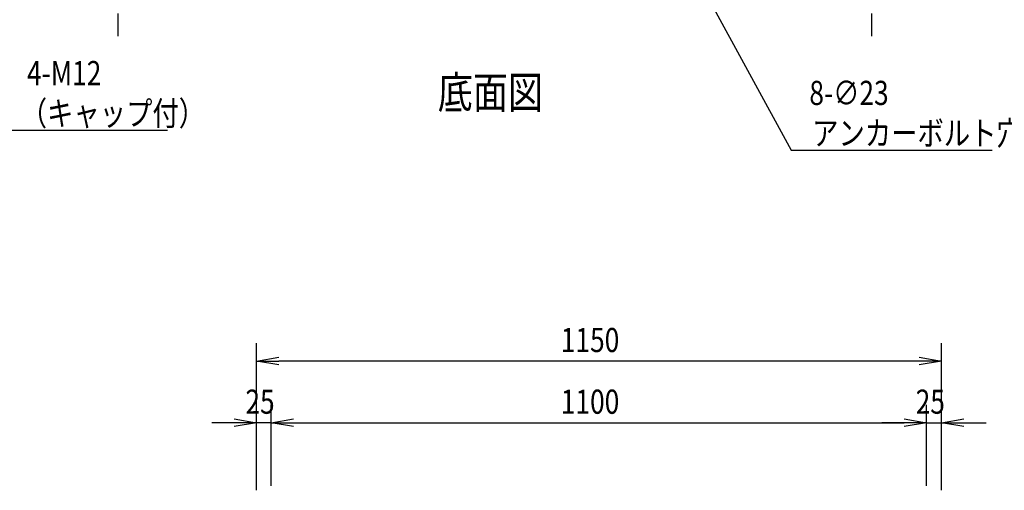
# Model space of a CAD drawing. Extents: x -236959 to 25752, y -185266 to 18665.
# Drawn here: x -82659 to -81006, y -62557 to -61768 of the extents above; entities that cross this region are included whole.
import ezdxf

# ---------------------------------------------------------------- set-up
doc = ezdxf.new("R2010")
doc.units = 0
doc.header["$LTSCALE"] = 0.1
doc.layers.get('0').update_dxf_attribs({"linetype": 'CONTINUOUS'})
doc.styles.add('y-1', font='romans.shx', dxfattribs={"width": 0.8, "height": 2.7, "bigfont": 'BIGFONT.shx'})
doc.styles.add('y-15', font='romans.shx', dxfattribs={"width": 0.8, "height": 40.5, "bigfont": 'BIGFONT.shx'})
doc.styles.add('y-20', font='romans.shx', dxfattribs={"width": 0.8, "height": 54, "bigfont": 'BIGFONT.shx'})

msp = doc.modelspace()

# ---------------------------------------------------------------- linework, layer by layer
at = {"linetype": 'ByBlock', "lineweight": -2}
for p, q in [((-81518.5, -61703.1), (-81364, -61986.3)), ((-82671.8, -61953.1), (-82410.7, -61953.1)), ((-81364, -61986.3), (-81358.6, -61986.3)), ((-81358.6, -61986.3), (-81026.2, -61986.3))]:
    msp.add_line(p, q, dxfattribs=at)
for p, q in [((-82493.9, -61757.6), (-82493.9, -61795.1)), ((-81228.9, -61757.6), (-81228.9, -61795.1)), ((-82261.4, -62556.6), (-82261.4, -62309.9)), ((-81111.4, -62556.6), (-81111.4, -62309.9)), ((-81148.9, -62339.9), (-82223.9, -62339.9)), ((-82261.4, -62556.6), (-82261.4, -62413.3)), ((-82236.4, -62549.1), (-82236.4, -62413.3)), ((-82236.4, -62549.1), (-82236.4, -62413.3)), ((-81136.4, -62549.1), (-81136.4, -62413.3)), ((-81136.4, -62549.1), (-81136.4, -62413.3)), ((-81111.4, -62556.6), (-81111.4, -62413.3)), ((-82298.9, -62443.3), (-82336.4, -62443.3)), ((-82236.4, -62443.3), (-82261.4, -62443.3)), ((-82198.9, -62443.3), (-81173.9, -62443.3)), ((-82198.9, -62443.3), (-82161.4, -62443.3)), ((-81173.9, -62443.3), (-81211.4, -62443.3)), ((-81136.4, -62443.3), (-81111.4, -62443.3)), ((-81073.9, -62443.3), (-81036.4, -62443.3))]:
    msp.add_line(p, q)
at = {"linetype": 'ByBlock'}
for p, q in [((-82261.4, -62339.9), (-82223.9, -62333.6)), ((-81148.9, -62333.6), (-81111.4, -62339.9)), ((-82223.9, -62346.1), (-82261.4, -62339.9)), ((-82261.4, -62339.9), (-82223.9, -62339.9)), ((-81111.4, -62339.9), (-81148.9, -62346.1)), ((-81111.4, -62339.9), (-81148.9, -62339.9)), ((-82298.9, -62437), (-82261.4, -62443.3)), ((-82261.4, -62443.3), (-82298.9, -62449.5)), ((-82261.4, -62443.3), (-82298.9, -62443.3)), ((-82236.4, -62443.3), (-82198.9, -62437)), ((-82236.4, -62443.3), (-82198.9, -62437)), ((-82198.9, -62449.5), (-82236.4, -62443.3)), ((-82236.4, -62443.3), (-82198.9, -62443.3)), ((-82198.9, -62449.5), (-82236.4, -62443.3)), ((-82236.4, -62443.3), (-82198.9, -62443.3)), ((-81173.9, -62437), (-81136.4, -62443.3)), ((-81173.9, -62437), (-81136.4, -62443.3)), ((-81136.4, -62443.3), (-81173.9, -62449.5)), ((-81136.4, -62443.3), (-81173.9, -62443.3)), ((-81136.4, -62443.3), (-81173.9, -62449.5)), ((-81136.4, -62443.3), (-81173.9, -62443.3)), ((-81111.4, -62443.3), (-81073.9, -62437)), ((-81073.9, -62449.5), (-81111.4, -62443.3)), ((-81111.4, -62443.3), (-81073.9, -62443.3))]:
    msp.add_line(p, q, dxfattribs=at)

# ---------------------------------------------------------------- texts
at = {"width": 0.8}
for s, height, style, p in [('4-M12', 40.5, 'y-1', (-82646.4, -61877.5)), ('%%U底面図', 54, 'y-20', (-81957, -61916.7)), ('8-∅23', 40.5, 'y-1', (-81333.3, -61910.7)), ('（キャップ付）', 40.5, 'y-1', (-82656.9, -61945)), ('アンカーボルト穴', 40.5, 'y-1', (-81328.6, -61978.2)), ('1150', 40.5, 'y-15', (-81750.4, -62324.9)), ('25', 40.5, 'y-15', (-82279.8, -62428.3)), ('1100', 40.5, 'y-15', (-81750.4, -62428.3)), ('25', 40.5, 'y-15', (-81154.8, -62428.3))]:
    msp.add_text(s, height=height, dxfattribs=dict(at, style=style)).set_placement(p)

doc.saveas('drawing.dxf')
